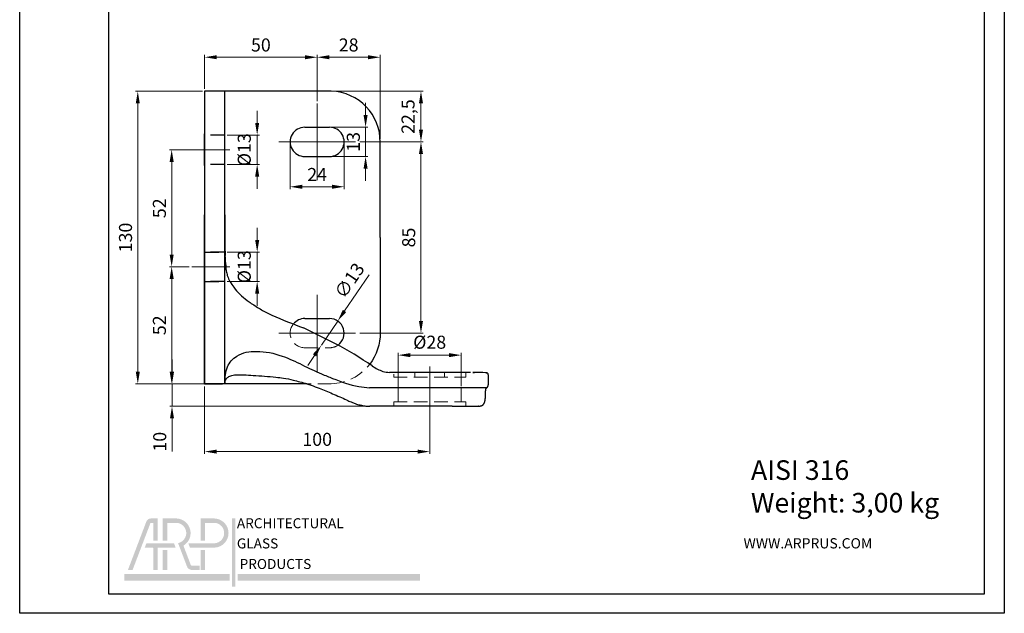
# Model space of a CAD drawing. Units: inches. Extents: x 0 to 438, y 0 to 619.
# Drawn here: x 0 to 438, y 0 to 264 of the extents above; entities that cross this region are included whole.
import ezdxf

# ---------------------------------------------------------------- set-up
doc = ezdxf.new("R2010")
doc.units = ezdxf.units.IN
doc.header["$MEASUREMENT"] = 0
for name, pattern in [('06C_70-AC-01-AP-1-АBС_PL4$0$HIDDEN', [9.524999999999999, 6.35, -3.174999999999999]), ('ACDINWELD', [3, 2, -1]), ('CENTERX2', [20.319999999999997, 12.7, -2.54, 2.54, -2.54])]:
    doc.linetypes.add(name, pattern=pattern)
for name, color, linetype in [('axis', 10, 'Continuous'), ('border', 7, 'Continuous'), ('dotted line', 7, 'Continuous'), ('size', 7, 'Continuous')]:
    doc.layers.add(name, color=color, linetype=linetype)
doc.layers.add('element', color=90, linetype='Continuous', lineweight=30)
doc.styles.add('Alframes', font='wwcade.shx', dxfattribs={"width": 0.77, "oblique": 10})
doc.styles.get("Standard").update_dxf_attribs({"font": 'arial.ttf'})
doc.dimstyles.new('Копия ARP-1', dxfattribs={"dimtxt": 5.8, "dimasz": 5.4, "dimexe": 1, "dimexo": 1, "dimgap": 1.8, "dimtad": 1, "dimdec": 1, "dimrnd": 0.05, "dimtxsty": 'Alframes', "dimcen": 0, "dimclrd": 256, "dimclre": 256, "dimclrt": 10, "dimadec": 1, "dimazin": 2, "dimtfac": 1, "dimtdec": 1, "dimtmove": 0, "dimatfit": 0, "dimfxl": 1, "dimlwd": 13, "dimlwe": 13, "dimarcsym": 0})

# ---------------------------------------------------------------- blocks, each defined once
blk = doc.blocks.new('*D1')
at = {"layer": 'Defpoints', "color": 0, "transparency": 16777216}
for p in [(82.28701996813652, 101.790410019255), (182.3112874317667, 94.66264658909637), (82.28701996813652, 71.89829710848159)]:
    blk.add_point(p, dxfattribs=at)
at = {"layer": 'size', "lineweight": 13, "transparency": 16777216}
for p, q in [((82.28701996813652, 100.790410019255), (82.28701996813652, 70.89829710848159)), ((182.3112874317667, 93.66264658909637), (182.3112874317667, 70.89829710848159)), ((176.9112874317667, 71.89829710848159), (87.68701996813652, 71.89829710848159))]:
    blk.add_line(p, q, dxfattribs=at)
at = {"layer": 'size', "transparency": 16777216}
for points in [[(87.68701996813652, 72.79829710848159), (87.68701996813652, 70.99829710848158), (82.28701996813652, 71.89829710848159)], [(176.9112874317667, 72.79829710848159), (176.9112874317667, 70.99829710848158), (182.3112874317667, 71.89829710848159)]]:
    blk.add_solid(points, dxfattribs=at)
at = {"layer": 'size', "color": 10, "transparency": 16777216, "insert": (132.2991536999516, 76.59829710848159), "char_height": 5.8, "attachment_point": 5, "style": 'Alframes'}
blk.add_mtext('100', dxfattribs=at)
blk = doc.blocks.new('*D2')
at = {"layer": 'Defpoints', "color": 0, "transparency": 16777216}
for p in [(52.59317217076978, 232.0450011777608), (82.28701996813652, 232.0450011777608), (86.78701996813652, 102.0450011777608)]:
    blk.add_point(p, dxfattribs=at)
at = {"layer": 'size', "lineweight": 13, "transparency": 16777216}
for p, q in [((81.28701996813652, 232.0450011777608), (51.59317217076978, 232.0450011777608)), ((52.59317217076975, 107.4450011777608), (52.59317217076978, 226.6450011777608)), ((85.78701996813652, 102.0450011777608), (51.59317217076975, 102.0450011777608))]:
    blk.add_line(p, q, dxfattribs=at)
at = {"layer": 'size', "transparency": 16777216}
for points in [[(51.69317217076978, 226.6450011777608), (53.49317217076977, 226.6450011777608), (52.59317217076978, 232.0450011777608)], [(51.69317217076975, 107.4450011777608), (53.49317217076975, 107.4450011777608), (52.59317217076975, 102.0450011777608)]]:
    blk.add_solid(points, dxfattribs=at)
at = {"layer": 'size', "color": 10, "transparency": 16777216, "insert": (47.89317217076973, 167.0450011777608), "char_height": 5.8, "attachment_point": 5, "rotation": 90, "style": 'Alframes'}
blk.add_mtext('130', dxfattribs=at)
blk = doc.blocks.new('*D3')
at = {"layer": 'Defpoints', "color": 0, "transparency": 16777216}
for p in [(82.28701996813652, 102.0450011777608), (67.80089077964341, 92.03389413534805), (166.2870199681365, 92.03389413534802)]:
    blk.add_point(p, dxfattribs=at)
at = {"layer": 'size', "lineweight": 13, "transparency": 16777216}
for p, q in [((67.80089077964342, 107.4450011777608), (67.80089077964342, 112.8450011777608)), ((81.28701996813652, 102.0450011777608), (66.80089077964342, 102.0450011777608)), ((67.80089077964342, 102.0450011777608), (67.80089077964341, 92.03389413534805)), ((165.2870199681365, 92.03389413534802), (66.80089077964341, 92.03389413534805)), ((67.80089077964341, 86.63389413534804), (67.80089077964341, 71.94030175849765))]:
    blk.add_line(p, q, dxfattribs=at)
at = {"layer": 'size', "transparency": 16777216}
for points in [[(66.90089077964342, 107.4450011777608), (68.70089077964343, 107.4450011777608), (67.80089077964342, 102.0450011777608)], [(66.9008907796434, 86.63389413534804), (68.70089077964342, 86.63389413534804), (67.80089077964341, 92.03389413534805)]]:
    blk.add_solid(points, dxfattribs=at)
at = {"layer": 'size', "color": 10, "transparency": 16777216, "insert": (63.1008907796434, 76.29887140730858), "char_height": 5.8, "attachment_point": 5, "rotation": 90, "style": 'Alframes'}
blk.add_mtext('10', dxfattribs=at)
blk = doc.blocks.new('*D4')
at = {"layer": 'Defpoints', "color": 0, "transparency": 16777216}
for p in [(168.2870199681365, 114.77722675922), (168.2870199681365, 99.53389413534802), (196.2870199681365, 100.0442224281947)]:
    blk.add_point(p, dxfattribs=at)
at = {"layer": 'size', "lineweight": 13, "transparency": 16777216}
for p, q in [((168.2870199681365, 100.533894135348), (168.2870199681365, 115.77722675922)), ((190.8870199681365, 114.77722675922), (173.6870199681365, 114.77722675922)), ((196.2870199681365, 101.0442224281947), (196.2870199681365, 115.77722675922))]:
    blk.add_line(p, q, dxfattribs=at)
at = {"layer": 'size', "transparency": 16777216}
for points in [[(173.6870199681365, 115.67722675922), (173.6870199681365, 113.87722675922), (168.2870199681365, 114.77722675922)], [(190.8870199681365, 115.67722675922), (190.8870199681365, 113.87722675922), (196.2870199681365, 114.77722675922)]]:
    blk.add_solid(points, dxfattribs=at)
at = {"layer": 'size', "color": 10, "transparency": 16777216, "insert": (182.2870199681365, 119.76722675922), "char_height": 5.8, "attachment_point": 5, "style": 'Alframes'}
blk.add_mtext('%%C28', dxfattribs=at)
blk = doc.blocks.new('*D5')
at = {"layer": 'Defpoints', "color": 0, "transparency": 16777216}
for p in [(67.64703090312833, 154.0450011777608), (76.3665238619219, 154.0450011777608), (82.28701996813652, 102.0450011777608)]:
    blk.add_point(p, dxfattribs=at)
at = {"layer": 'size', "lineweight": 13, "transparency": 16777216}
for p, q in [((75.3665238619219, 154.0450011777608), (66.64703090312833, 154.0450011777608)), ((67.64703090312833, 107.4450011777608), (67.64703090312833, 148.6450011777607)), ((81.28701996813652, 102.0450011777608), (66.64703090312833, 102.0450011777608))]:
    blk.add_line(p, q, dxfattribs=at)
at = {"layer": 'size', "transparency": 16777216}
for points in [[(66.74703090312832, 148.6450011777607), (68.54703090312833, 148.6450011777607), (67.64703090312833, 154.0450011777608)], [(66.74703090312832, 107.4450011777608), (68.54703090312833, 107.4450011777608), (67.64703090312833, 102.0450011777608)]]:
    blk.add_solid(points, dxfattribs=at)
at = {"layer": 'size', "color": 10, "transparency": 16777216, "insert": (62.9470309031283, 128.0450011777608), "char_height": 5.8, "attachment_point": 5, "rotation": 90, "style": 'Alframes'}
blk.add_mtext('52', dxfattribs=at)
blk = doc.blocks.new('*D6')
at = {"layer": 'Defpoints', "color": 0, "transparency": 16777216}
for p in [(91.28701996813652, 160.5450011777608), (105.6385866139704, 160.5450011777608), (91.28701996813652, 147.5450011777608)]:
    blk.add_point(p, dxfattribs=at)
at = {"layer": 'size', "lineweight": 13, "transparency": 16777216}
for p, q in [((105.6385866139704, 165.9450011777608), (105.6385866139704, 171.3450011777608)), ((92.28701996813652, 160.5450011777608), (106.6385866139704, 160.5450011777608)), ((105.6385866139704, 147.5450011777608), (105.6385866139704, 160.5450011777608)), ((92.28701996813652, 147.5450011777608), (106.6385866139704, 147.5450011777608)), ((105.6385866139704, 142.1450011777607), (105.6385866139704, 136.7450011777607))]:
    blk.add_line(p, q, dxfattribs=at)
at = {"layer": 'size', "transparency": 16777216}
for points in [[(104.7385866139704, 165.9450011777608), (106.5385866139704, 165.9450011777608), (105.6385866139704, 160.5450011777608)], [(104.7385866139704, 142.1450011777607), (106.5385866139704, 142.1450011777607), (105.6385866139704, 147.5450011777608)]]:
    blk.add_solid(points, dxfattribs=at)
at = {"layer": 'size', "color": 10, "transparency": 16777216, "insert": (100.6485866139704, 154.0450011777608), "char_height": 5.8, "attachment_point": 5, "rotation": 90, "style": 'Alframes'}
blk.add_mtext('%%C13', dxfattribs=at)
blk = doc.blocks.new('*D7')
at = {"layer": 'Defpoints', "color": 0, "transparency": 16777216}
for p in [(82.28701996813652, 206.0450011777608), (67.64703090312787, 154.0450011777608), (76.3665238619219, 154.0450011777608)]:
    blk.add_point(p, dxfattribs=at)
at = {"layer": 'size', "lineweight": 13, "transparency": 16777216}
for p, q in [((81.28701996813652, 206.0450011777608), (66.64703090312788, 206.0450011777608)), ((67.64703090312788, 200.6450011777607), (67.64703090312787, 159.4450011777608)), ((75.3665238619219, 154.0450011777608), (66.64703090312787, 154.0450011777608))]:
    blk.add_line(p, q, dxfattribs=at)
at = {"layer": 'size', "transparency": 16777216}
for points in [[(66.74703090312788, 200.6450011777607), (68.54703090312789, 200.6450011777607), (67.64703090312788, 206.0450011777608)], [(66.74703090312786, 159.4450011777608), (68.54703090312788, 159.4450011777608), (67.64703090312787, 154.0450011777608)]]:
    blk.add_solid(points, dxfattribs=at)
at = {"layer": 'size', "color": 10, "transparency": 16777216, "insert": (62.94703090312785, 180.0450011777608), "char_height": 5.8, "attachment_point": 5, "rotation": 90, "style": 'Alframes'}
blk.add_mtext('52', dxfattribs=at)
blk = doc.blocks.new('*D8')
at = {"layer": 'Defpoints', "color": 0, "transparency": 16777216}
for p in [(138.5787913540198, 232.0450011777608), (178.417975534247, 232.0450011777608), (150.3111436050631, 209.5450011777608)]:
    blk.add_point(p, dxfattribs=at)
at = {"layer": 'size', "lineweight": 13, "transparency": 16777216}
for p, q in [((139.5787913540198, 232.0450011777608), (179.417975534247, 232.0450011777608)), ((178.417975534247, 214.9450011777608), (178.417975534247, 226.6450011777607)), ((151.3111436050631, 209.5450011777608), (179.417975534247, 209.5450011777608))]:
    blk.add_line(p, q, dxfattribs=at)
at = {"layer": 'size', "transparency": 16777216}
for points in [[(177.517975534247, 226.6450011777607), (179.317975534247, 226.6450011777607), (178.417975534247, 232.0450011777608)], [(177.517975534247, 214.9450011777608), (179.317975534247, 214.9450011777608), (178.417975534247, 209.5450011777608)]]:
    blk.add_solid(points, dxfattribs=at)
at = {"layer": 'size', "color": 10, "transparency": 16777216, "insert": (173.427975534247, 220.7950011777608), "char_height": 5.8, "attachment_point": 5, "rotation": 90, "style": 'Alframes'}
blk.add_mtext('22,5', dxfattribs=at)
blk = doc.blocks.new('*D9')
at = {"layer": 'Defpoints', "color": 0, "transparency": 16777216}
for p in [(150.3111436050631, 209.5450011777608), (150.3111436050631, 124.5450011777608), (178.417975534247, 124.5450011777607)]:
    blk.add_point(p, dxfattribs=at)
at = {"layer": 'size', "lineweight": 13, "transparency": 16777216}
for p, q in [((151.3111436050631, 209.5450011777608), (179.4179755342471, 209.5450011777608)), ((178.4179755342471, 204.1450011777607), (178.417975534247, 129.9450011777608)), ((151.3111436050631, 124.5450011777608), (179.417975534247, 124.5450011777607))]:
    blk.add_line(p, q, dxfattribs=at)
at = {"layer": 'size', "transparency": 16777216}
for points in [[(177.5179755342471, 204.1450011777607), (179.3179755342471, 204.1450011777607), (178.4179755342471, 209.5450011777608)], [(177.517975534247, 129.9450011777608), (179.317975534247, 129.9450011777608), (178.417975534247, 124.5450011777607)]]:
    blk.add_solid(points, dxfattribs=at)
at = {"layer": 'size', "color": 10, "transparency": 16777216, "insert": (173.717975534247, 167.0450011777608), "char_height": 5.8, "attachment_point": 5, "rotation": 90, "style": 'Alframes'}
blk.add_mtext('85', dxfattribs=at)
blk = doc.blocks.new('*D10')
at = {"layer": 'Defpoints', "color": 0, "transparency": 16777216}
for p in [(132.2870199681365, 247.1569409301383), (82.28701996813652, 232.0450011777608), (132.2870199681365, 226.5691248146878)]:
    blk.add_point(p, dxfattribs=at)
at = {"layer": 'size', "lineweight": 13, "transparency": 16777216}
for p, q in [((82.28701996813652, 233.0450011777608), (82.28701996813652, 248.1569409301383)), ((87.68701996813652, 247.1569409301383), (126.8870199681365, 247.1569409301383)), ((132.2870199681365, 227.5691248146878), (132.2870199681365, 248.1569409301383))]:
    blk.add_line(p, q, dxfattribs=at)
at = {"layer": 'size', "transparency": 16777216}
for points in [[(87.68701996813652, 248.0569409301383), (87.68701996813652, 246.2569409301383), (82.28701996813652, 247.1569409301383)], [(126.8870199681365, 248.0569409301383), (126.8870199681365, 246.2569409301383), (132.2870199681365, 247.1569409301383)]]:
    blk.add_solid(points, dxfattribs=at)
at = {"layer": 'size', "color": 10, "transparency": 16777216, "insert": (107.2870199681365, 251.8569409301383), "char_height": 5.8, "attachment_point": 5, "style": 'Alframes'}
blk.add_mtext('50', dxfattribs=at)
blk = doc.blocks.new('*D11')
at = {"layer": 'Defpoints', "color": 0, "transparency": 16777216}
for p in [(160.2905445421275, 247.1569409301383), (132.2870199681365, 226.5691248146878), (160.2905445421275, 209.7040682792595)]:
    blk.add_point(p, dxfattribs=at)
at = {"layer": 'size', "lineweight": 13, "transparency": 16777216}
for p, q in [((132.2870199681365, 227.5691248146878), (132.2870199681365, 248.1569409301383)), ((137.6870199681365, 247.1569409301383), (154.8905445421275, 247.1569409301383)), ((160.2905445421275, 210.7040682792595), (160.2905445421275, 248.1569409301383))]:
    blk.add_line(p, q, dxfattribs=at)
at = {"layer": 'size', "transparency": 16777216}
for points in [[(137.6870199681365, 248.0569409301383), (137.6870199681365, 246.2569409301383), (132.2870199681365, 247.1569409301383)], [(154.8905445421275, 248.0569409301383), (154.8905445421275, 246.2569409301383), (160.2905445421275, 247.1569409301383)]]:
    blk.add_solid(points, dxfattribs=at)
at = {"layer": 'size', "color": 10, "transparency": 16777216, "insert": (146.288782255132, 251.8569409301383), "char_height": 5.8, "attachment_point": 5, "style": 'Alframes'}
blk.add_mtext('28', dxfattribs=at)
blk = doc.blocks.new('*D12')
at = {"layer": 'Defpoints', "color": 0, "transparency": 16777216}
for p in [(91.28701996813652, 212.5450011777608), (105.6385866139704, 212.5450011777608), (91.28701996813652, 199.5450011777608)]:
    blk.add_point(p, dxfattribs=at)
at = {"layer": 'size', "lineweight": 13, "transparency": 16777216}
for p, q in [((105.6385866139704, 217.9450011777608), (105.6385866139704, 223.3450011777608)), ((92.28701996813652, 212.5450011777608), (106.6385866139704, 212.5450011777608)), ((105.6385866139704, 199.5450011777608), (105.6385866139704, 212.5450011777608)), ((92.28701996813652, 199.5450011777608), (106.6385866139704, 199.5450011777608)), ((105.6385866139704, 194.1450011777607), (105.6385866139704, 188.7450011777607))]:
    blk.add_line(p, q, dxfattribs=at)
at = {"layer": 'size', "transparency": 16777216}
for points in [[(104.7385866139704, 217.9450011777608), (106.5385866139704, 217.9450011777608), (105.6385866139704, 212.5450011777608)], [(104.7385866139704, 194.1450011777607), (106.5385866139704, 194.1450011777607), (105.6385866139704, 199.5450011777608)]]:
    blk.add_solid(points, dxfattribs=at)
at = {"layer": 'size', "color": 10, "transparency": 16777216, "insert": (100.6485866139704, 206.0450011777608), "char_height": 5.8, "attachment_point": 5, "rotation": 90, "style": 'Alframes'}
blk.add_mtext('%%C13', dxfattribs=at)
blk = doc.blocks.new('*D13')
at = {"layer": 'Defpoints', "color": 0, "transparency": 16777216}
for p in [(132.2870199681365, 216.0450011777589), (132.2870199681402, 203.0450011777589), (153.8053196232746, 203.0450011777589)]:
    blk.add_point(p, dxfattribs=at)
at = {"layer": 'size', "lineweight": 13, "transparency": 16777216}
for p, q in [((153.8053196232746, 221.4450011777589), (153.8053196232746, 226.8450011777589)), ((133.2870199681365, 216.0450011777589), (154.8053196232746, 216.0450011777589)), ((153.8053196232746, 216.0450011777589), (153.8053196232746, 203.0450011777589)), ((133.2870199681402, 203.0450011777589), (154.8053196232746, 203.0450011777589)), ((153.8053196232746, 197.6450011777589), (153.8053196232746, 192.2450011777589))]:
    blk.add_line(p, q, dxfattribs=at)
at = {"layer": 'size', "transparency": 16777216}
for points in [[(152.9053196232746, 221.4450011777589), (154.7053196232746, 221.4450011777589), (153.8053196232746, 216.0450011777589)], [(152.9053196232746, 197.6450011777589), (154.7053196232746, 197.6450011777589), (153.8053196232746, 203.0450011777589)]]:
    blk.add_solid(points, dxfattribs=at)
at = {"layer": 'size', "color": 10, "transparency": 16777216, "insert": (149.1053196232745, 209.545001177759), "char_height": 5.8, "attachment_point": 5, "rotation": 90, "style": 'Alframes'}
blk.add_mtext('13', dxfattribs=at)
blk = doc.blocks.new('*D14')
at = {"layer": 'Defpoints', "color": 0, "transparency": 16777216}
for p in [(120.286643278208, 209.5450011777589), (144.2873966580796, 209.5450011777608), (120.286643278208, 189.591636769746)]:
    blk.add_point(p, dxfattribs=at)
at = {"layer": 'size', "lineweight": 13, "transparency": 16777216}
for p, q in [((120.286643278208, 208.5450011777589), (120.286643278208, 188.591636769746)), ((144.2873966580796, 208.5450011777608), (144.2873966580796, 188.591636769746)), ((138.8873966580796, 189.591636769746), (125.686643278208, 189.591636769746))]:
    blk.add_line(p, q, dxfattribs=at)
at = {"layer": 'size', "transparency": 16777216}
for points in [[(125.686643278208, 190.491636769746), (125.686643278208, 188.691636769746), (120.286643278208, 189.591636769746)], [(138.8873966580796, 190.491636769746), (138.8873966580796, 188.691636769746), (144.2873966580796, 189.591636769746)]]:
    blk.add_solid(points, dxfattribs=at)
at = {"layer": 'size', "color": 10, "transparency": 16777216, "insert": (132.2870199681438, 194.291636769746), "char_height": 5.8, "attachment_point": 5, "style": 'Alframes'}
blk.add_mtext('24', dxfattribs=at)
blk = doc.blocks.new('*D15')
at = {"layer": 'Defpoints', "color": 0, "transparency": 16777216}
for p in [(141.4272216679488, 129.9303214059296), (134.1475716263799, 119.1596809495849)]:
    blk.add_point(p, dxfattribs=at)
at = {"layer": 'size', "lineweight": 13, "transparency": 16777216}
for p, q in [((144.4510762955229, 134.4042797418218), (155.3362910066174, 150.5095503625024)), ((134.1475716263799, 119.1596809495849), (141.4272216679488, 129.9303214059296)), ((131.1237169988059, 114.6857226136927), (128.0998623712318, 110.2117642778005))]:
    blk.add_line(p, q, dxfattribs=at)
at = {"layer": 'size', "transparency": 16777216}
for points in [[(143.7054165728741, 134.9082555130842), (145.1967360181715, 133.9003039705595), (141.4272216679488, 129.9303214059296)], [(130.3780572761572, 115.189698384955), (131.8693767214546, 114.1817468424303), (134.1475716263799, 119.1596809495849)]]:
    blk.add_solid(points, dxfattribs=at)
at = {"layer": 'size', "color": 10, "transparency": 16777216, "insert": (147.2713420581716, 147.4881598852183), "char_height": 5.8, "attachment_point": 5, "rotation": 55.94606399089104, "style": 'Alframes'}
blk.add_mtext('∅13', dxfattribs=at)
blk = doc.blocks.new('arp')
h = blk.add_hatch(color=256)
h.dxf.hatch_style = 1
h.set_gradient(color1=(51, 51, 51), color2=(51, 51, 51), tint=1)
h.paths.add_polyline_path([(4586.322033704748, -647.8943594826137), (4583.368311320491, -647.894334428779, 0.3117748035412123), (4581.348383016374, -649.2207534067056), (4573.130081959756, -670.794207088371), (4575.202651268716, -670.794207088371), (4583.140315454069, -649.9562282649463, -0.3106530822714302), (4583.314139385329, -649.8306086234164), (4584.385214073209, -649.8306169752558), (4584.385150231496, -657.7907121740844), (4586.321954764706, -657.7907272765605)])
h = blk.add_hatch(color=256)
h.dxf.hatch_style = 1
h.set_gradient(color1=(255, 0, 0), color2=(255, 0, 0), tint=1)
edge = h.paths.add_edge_path()
edge.add_line((4594.810266171139, -647.8943301533939), (4588.645537865578, -647.894366354893))
edge.add_line((4588.645537865578, -647.894366354893), (4588.645537865578, -657.7907197253223))
edge.add_line((4588.645537865578, -657.7907197253223), (4590.582109051418, -657.7907197253223))
edge.add_line((4590.582109051418, -657.7907197253223), (4590.582109051418, -649.8309375406983))
edge.add_line((4590.582109051418, -649.8309375406983), (4594.811040295545, -649.8309013361873))
edge.add_arc((4594.499844807866, -654.3689001342701), 4.548656474493717, -78.37780514256951, 86.07705554011022, ccw=False)
edge.add_line((4595.416205166357, -658.8242967963351), (4599.299027675187, -669.0174936014348))
edge.add_arc((4601.62487268834, -668.3838590505663), 2.410611492808546, 195.239369555485, 269.0197281598146)
edge.add_line((4601.583631617855, -670.7941177386257), (4605.076822452182, -670.794207088371))
edge.add_line((4605.076822452182, -670.794207088371), (4605.076822452181, -668.8576359025325))
edge.add_line((4605.076822452181, -668.8576359025325), (4601.560740431422, -668.8576359025325))
edge.add_arc((4601.555662913155, -668.3290792522566), 0.5285810380089093, 202.9629946137301, 270.55038834245823, ccw=False)
edge.add_line((4601.068968211067, -668.5352980212907), (4597.798234194677, -659.9489576850001))
edge.add_arc((4594.499844975624, -654.3688999664481), 6.482007064385073, 300.5874637220671, 447.2550739886751)
h = blk.add_hatch(color=256)
h.dxf.hatch_style = 1
h.set_gradient(color1=(51, 51, 51), color2=(51, 51, 51), tint=1)
h.paths.add_polyline_path([(4607.440435319111, -649.8309375406983), (4611.66936436418, -649.8309011853861, -0.9337735053728509), (4611.66936436418, -658.9068990831543), (4602.271495997122, -658.9068990831543), (4599.958549876979, -658.9068990831543), (4600.696323156624, -660.8437036164238), (4611.668592438834, -660.8434697795016, 0.9532040038283375), (4611.668592438833, -647.8943301533941), (4605.503864133274, -647.894366354893), (4605.503864133275, -657.7907197253223), (4607.440435319113, -657.7907197253223)])
h = blk.add_hatch(color=256)
h.dxf.hatch_style = 1
h.set_gradient(color1=(51, 51, 51), color2=(51, 51, 51), tint=1)
h.paths.add_polyline_path([(4620.83457161986, -647.762685994629), (4619.42691536986, -647.762685994629), (4619.42691536986, -678.1751097815431), (4620.83457161986, -678.1751097815431)])
h.paths.add_polyline_path([(4620.83457161986, -678.1060474255042), (4620.83457161986, -678.1741467124457)], flags=17)
h = blk.add_hatch(color=256)
h.dxf.hatch_style = 1
h.set_gradient(color1=(51, 51, 51), color2=(51, 51, 51), tint=1)
h.paths.add_polyline_path([(4586.321816574594, -661.1018536511195, -0.411874094192491), (4586.540633432755, -660.8437036164241), (4594.347972974933, -660.843703616424), (4593.610199695285, -658.9068990831545), (4590.801118842623, -658.9068990831543), (4581.35719515927, -658.9068990831545), (4580.619421879624, -660.843703616424), (4584.124870879601, -660.8437036164241, -0.416559353666333), (4584.385093026772, -661.0642787331202), (4584.385052455712, -670.7942092967161), (4586.321856988978, -670.7942048800261)])
h = blk.add_hatch(color=256)
h.dxf.hatch_style = 1
h.set_gradient(color1=(255, 0, 0), color2=(255, 0, 0), tint=1)
h.paths.add_polyline_path([(4590.582109051418, -661.9598829742562), (4588.645537865578, -661.9598829742563), (4588.645537865578, -670.7941995811033), (4590.582109051417, -670.7941995811033)])
h = blk.add_hatch(color=256)
h.dxf.hatch_style = 1
h.set_gradient(color1=(51, 51, 51), color2=(51, 51, 51), tint=1)
h.paths.add_polyline_path([(4607.440435319113, -661.9598829742561), (4605.503864133275, -661.9598829742562), (4605.503864133275, -670.794199581103), (4607.440435319113, -670.794199581103)])
h = blk.add_hatch(color=256)
h.dxf.hatch_style = 1
h.set_gradient(color1=(255, 0, 0), color2=(255, 0, 0), tint=1)
h.paths.add_polyline_path([(4571.563242172615, -672.5525465703267), (4571.563242172615, -675.4617028203269), (4618.388290643286, -675.4617028203269), (4618.388290643286, -672.5525465703267)])
h = blk.add_hatch(color=256)
h.dxf.hatch_style = 1
h.set_gradient(color1=(255, 0, 0), color2=(255, 0, 0), tint=1)
h.paths.add_polyline_path([(4702.920000723183, -672.5525465703267), (4702.920000723183, -675.4617028203269), (4621.891682748415, -675.4617028203269), (4621.891682748415, -672.5525465703267)])
at = {"attachment_point": 1}
for s, width, insert, char_height in [('{\\fBankGothic Md BT|b1|i0|c0|p34;ARCHITECTURAL\\f@GulimChe|b0|i0|c0|p49; }', 85.1878785416784, (4621.548064952033, -647.7863126203396), 4.442024590984099), ('{\\fBankGothic Md BT|b1|i0|c0|p34;GLASS \\f@GulimChe|b0|i0|c0|p49; }', 45.01102478437679, (4621.548064952033, -656.7611488870622), 4.442024590984099), ('{\\fBankGothic Md BT|b1|i0|c0|p34;PRODUCTS}', 63.02565859892729, (4622.761928703781, -665.8986401604774), 4.442024859259678)]:
    blk.add_mtext_dynamic_manual_height_columns(s, width=width, gutter_width=12.5, heights=[0], dxfattribs=dict(at, insert=insert, char_height=char_height))

msp = doc.modelspace()

# ---------------------------------------------------------------- linework, layer by layer
at = {"layer": 'axis', "color": 5, "linetype": 'CENTERX2', "lineweight": 13, "ltscale": 3}
for p, q in [((132.2870199681365, 192.5208775408337), (132.2870199681365, 226.5691248146878)), ((76.61696037846377, 206.0450011777608), (93.5496782882883, 206.0450011777608)), ((149.3111436050631, 209.5450011777608), (115.262896331209, 209.5450011777608)), ((76.61696037846377, 154.0450011777608), (93.5496782882883, 154.0450011777608)), ((132.2870199681365, 107.5208775408337), (132.2870199681365, 141.5691248146878)), ((149.3111436050631, 124.5450011777608), (115.262896331209, 124.5450011777608))]:
    msp.add_line(p, q, dxfattribs=at)
msp.add_lwpolyline([(182.2870199681365, 85.30474444355656), (182.2870199681365, 109.6830886261374)], dxfattribs=at)
at = {"layer": 'border'}
msp.add_lwpolyline([(0.119132098159298, 618.7843451711005), (437.6115079165183, 618.7843451711005), (437.6115079165183, 0.04512794228053707), (0.119132098159298, 0.04512794228053707), (0.119132098159298, 618.7843451711005)], dxfattribs=at)
msp.add_lwpolyline([(39.72187110882351, 8.564366039624069), (39.72187110882351, 8.564366039624069), (39.72187110882351, 610.2651070737575), (428.6268631186567, 610.2651070737575), (428.6268631186567, 8.564366039624524)], close=True, dxfattribs=at)
at = {"layer": 'dotted line', "linetype": '06C_70-AC-01-AP-1-АBС_PL4$0$HIDDEN'}
for p, q in [((91.28701996813652, 212.5450011777608), (82.28701996813652, 212.5450011777608)), ((91.28701996813652, 199.5450011777608), (82.28701996813652, 199.5450011777608)), ((91.28701996813652, 160.5450011777608), (82.28701996813652, 160.5450011777608)), ((91.28701996813652, 147.5450011777608), (82.28701996813652, 147.5450011777608))]:
    msp.add_line(p, q, dxfattribs=at)
at = {"layer": 'dotted line', "color": 7, "linetype": 'ACDINWELD', "lineweight": 13, "ltscale": 3}
for p, q in [((166.2870199681365, 105.0559140985593), (166.2870199681365, 106.2882713004197)), ((166.2870199681365, 105.0559140985593), (198.2870199681365, 105.0559140985593)), ((168.2870199681365, 94.0559140985593), (168.2870199681365, 105.0559140985593)), ((175.6670287754478, 105.0559140985593), (175.6670287754478, 107.0730651661061)), ((188.9070111608257, 105.0559140985593), (188.9070111608257, 107.0784201513466)), ((196.2870199681365, 94.0559140985593), (196.2870199681365, 105.0559140985593)), ((198.2870199681365, 105.0559140985593), (198.2870199681365, 107.0822139485932)), ((166.2870199681365, 92.0559140985593), (166.2870199681365, 94.0559140985593)), ((166.2870199681365, 94.0559140985593), (198.2870199681365, 94.0559140985593)), ((198.2870199681365, 92.0559140985593), (198.2870199681365, 94.0559140985593))]:
    msp.add_line(p, q, dxfattribs=at)
at = {"layer": 'dotted line', "linetype": '06C_70-AC-01-AP-1-АBС_PL4$0$HIDDEN'}
for points in [[(82.28695324211094, 160.5450011777612), (91.28695324211094, 160.5450011777612)], [(82.28695324211094, 147.5450011777612), (91.28695324211094, 147.5450011777612)]]:
    msp.add_lwpolyline(points, dxfattribs=at)
at = {"layer": 'dotted line', "color": 7, "linetype": 'ACDINWELD', "lineweight": 13, "ltscale": 3}
msp.add_lwpolyline([(126.7870199681115, 118.0450011777589), (137.787019968162, 118.0450011777585)], dxfattribs=at)
msp.add_lwpolyline([(155.629407060389, 110.7247810279478, -0.2248304292478789), (138.5787913540198, 102.0450011777598), (127.714078401832, 102.045001177768)], format="xyb", dxfattribs=at)
for centre, start, end in [((126.7866432891078, 124.5450011777589), 145.3059077947601, 270.0033203257121), ((137.7873966471652, 124.5450011777589), 269.9966796742879, 302.5033702378553)]:
    msp.add_arc(centre, 6.500000010914391, start, end, dxfattribs=at)
at = {"layer": 'element'}
for p, q in [((90.28701996813652, 232.0450011777608), (82.28701996813652, 232.0450011777608)), ((82.28701996813652, 199.0450011777608), (82.28701996813652, 213.0450011777608)), ((82.28701996813652, 102.0450011777608), (82.28701996813652, 177.0494706503146)), ((82.28701996813652, 102.0450011777608), (82.28701996813652, 177.0450011777608)), ((91.28701996813652, 177.0494706503146), (91.28701996813652, 164.6301454934379)), ((82.28701996813652, 147.0450011777608), (82.28701996813652, 161.0450011777608)), ((91.28701996813652, 102.0450011777608), (82.28701996813652, 102.0450011777608)), ((90.28701996813652, 102.0450011777608), (82.28701996813652, 102.0450011777608)), ((192.2798963615214, 92.04947065031462), (155.6932584820806, 92.04947065031462))]:
    msp.add_line(p, q, dxfattribs=at)
at = {"layer": 'element', "extrusion": (-7.347880794884119e-16, 1, 0)}
for p, q in [((126.7870199681402, 216.0450011777589), (137.7870199681402, 216.0450011777589)), ((126.7870199681402, 131.0450011777589), (137.7870199681402, 131.0450011777589))]:
    msp.add_line(p, q, dxfattribs=at)
at = {"layer": 'element', "extrusion": (2.449293598294706e-16, -1, 0)}
msp.add_line((126.7870199681402, 203.0450011777626), (137.7870199681402, 203.0450011777626), dxfattribs=at)
at = {"layer": 'element'}
for points in [[(91.28701996813652, 102.0450011777608), (91.28701996813652, 232.0450011777608), (82.28701996813652, 232.0450011777608), (82.28701996813652, 102.0450011777608), (90.28701996813652, 102.0450011777598)], [(200.418216876013, 107.0692967534724), (164.3947161019892, 107.0860730481632)], [(127.714078401832, 102.045001177768), (90.28701996813652, 102.0450011777971)], [(207.6384010991314, 100.2709816082948), (155.6097830651142, 100.2581250066128)]]:
    msp.add_lwpolyline(points, dxfattribs=at)
for points in [[(160.2870199681365, 167.0450011777608), (160.2870199681365, 209.307159747651, 0.4110528871062051), (138.5787913540198, 232.0450011777608), (90.28701996813652, 232.0450011777608)], [(160.2870199681365, 167.0450011777608), (160.2870199681365, 124.7828426079068, -0.1704682591595051), (155.629407060389, 110.7247810279478, -0.1986354656763439)], [(91.28701996813652, 102.0450011777608), (91.28701996813652, 102.3762234757274, -0.07306585344559768), (91.80966691995309, 104.1494544501589, -0.07315071680604664), (91.98176275011201, 104.3564572903793, -0.06385573102171209), (92.98184917589379, 105.2210491104138, -0.09026621607661252), (94.93910603127915, 105.8991320772726, -0.01726562152541748), (97.5365958096063, 106.0809769394432, -0.01498176024071632), (97.93236637396967, 106.0745769630817, -0.0102948777838874), (99.74157182647923, 106.0074883636658, 0.001309828665934199), (103.8258680018089, 105.7824852158934, -0.01382234802333061), (113.9871556582466, 104.9672558109674, -0.008671013366655248), (117.3390145193625, 104.5459345262494, -0.02574721800219819), (121.6083320768885, 103.7077286901818, -0.01024806886333032), (127.7054327514224, 102.0475482849011, -0.01826561820448595), (129.5941915516341, 101.4156166146618, 0.002164826248983738), (133.2171378911853, 100.0723028858825, -0.0204632400737205), (139.1220580466215, 97.63361519984079, 0.01141069612739354), (142.3388204538369, 96.2364400733291, -0.01964647190035444), (145.3625202018657, 94.86350207820448, 0.02244279484717532), (147.3949739643149, 93.95431786297883, -0.003056083344279622), (148.7268100370738, 93.4194784229881, 0.04059524277238159), (150.8097768212101, 92.75951000537367, -0.0007309543530530594), (152.4747660858511, 92.37466523318432, 0.03329535979235008), (153.4374449634206, 92.21728689045773, 0.001802218978735242), (154.4507225905772, 92.1239285939933, 0.00999490494945245), (155.1498837632535, 92.07611413881529, -0.00722108440426521), (155.6891049653414, 92.04947065031462, 2.537370059404354)]]:
    msp.add_lwpolyline(points, format="xyb", dxfattribs=at)
for centre, radius, start, end in [((126.7866432891078, 209.5450011777589), 6.500000010914391, 89.99667967428786, 270.0033203257121), ((137.7873966471652, 209.5450011777589), 6.500000010914391, 269.9966796742879, 90.00332032571212), ((178.5868493331291, 164.262450085023), 87.30060370392741, 179.7586791334589, 183.4565017433444), ((80.55382612148287, 157.9325603049197), 10.94332161633243, 3.330751173617001, 5.592581429134248), ((55.47362062615139, 156.2948464466631), 36.07675007251476, 2.184756651482004, 3.613114330638455), ((19.19637251186214, 153.6764145415005), 72.43795196542013, 1.77371713164705, 3.160511811845578), ((120.1723730345448, 156.803348144531), 28.58645298365424, 181.7737171316471, 186.4214029070602), ((58.79187076166136, 149.895203463761), 33.18156885776382, 4.940309341522454, 6.421402907060249), ((102.6108271001326, 153.6828696213011), 10.80078384776829, 184.9403093415225, 196.4169087704721), ((109.3539162979118, 155.669631239291), 17.83046902250572, 196.4169087704721, 199.0640806559014), ((106.2004034916827, 154.579843072766), 14.49396167694967, 199.0640806559014, 209.1761215539051), ((117.18770160654, 160.7144285406744), 27.07783463911147, 209.1761215539051, 215.69802509052), ((111.6070391653457, 156.7046074454507), 20.20597473816335, 215.69802509052, 227.3070760196467), ((128.63264979223, 175.1596575622494), 45.31494309673624, 227.3070760196467, 232.6847110709239), ((123.0960407752714, 167.8958411311174), 36.18164858972266, 232.6847110709239, 236.3143437347235), ((161.8866428408996, 226.0914515671735), 106.1204781669977, 236.3143437347235, 239.169928193308), ((137.2966120306464, 184.8904725536354), 58.13933304807397, 239.169928193308, 244.341946377899), ((452.1914475006338, 963.3924938493947), 897.8061685696588, 247.7419971821182, 248.7110152032617), ((126.7866432891078, 124.5450011777589), 6.500000010914391, 89.99667967428786, 141.1824502580911), ((137.7873966471652, 124.5450011777589), 6.500000010914391, 305.5053584495747, 90.00332032571212), ((-933.4150740735822, -2043.608544073617), 2415.311694535387, 63.60205018612229, 63.97795476254103), ((64.46440844698373, -23.77248087471475), 162.4825234648194, 55.38415853994812, 62.12184926208108), ((167.2225457310028, 124.9231333886347), 18.26510752771451, 235.0763914833318, 251.783792082086), ((164.8985124695387, 118.8302834869815), 11.75501125525618, 253.2604070866957, 267.5436646562851)]:
    msp.add_arc(centre, radius, start, end, dxfattribs=at)
msp.add_spline([(91.28701996813652, 102.3762234757283), (92.41079180975703, 109.5521250408661), (96.60330188420812, 114.3767404858768), (105.3271101198379, 116.4504789374246), (116.6731127712847, 114.3692423646858), (125.6367126582936, 110.4663251870775), (134.2437046287096, 106.4228851117028), (139.1725744956348, 104.4310352985836), (150.8527777344225, 100.8170532374193), (155.6097830651142, 100.2581250066128)], degree=3, dxfattribs=at)
msp.add_rational_spline([(192.2798963615214, 92.06929675347243), (196.0328779043803, 92.06929675347243), (199.7858594472391, 92.06929675347243), (203.5388409900979, 92.06929675347243), (204.3074904961472, 92.0824376089218), (205.5972355652443, 92.12168608778444), (206.7033497455209, 93.54023014080309), (207.137450793201, 95.76850879298632), (207.0808916617734, 97.85015139230933), (207.2123546445482, 99.56750407832948), (207.348380686878, 99.94042126225446), (207.3919242401353, 100.0597964861523), (207.4869453208321, 100.1412221649089), (207.6383685778073, 100.2709801237575), (207.8572423687101, 100.4583878291847), (208.0979132505813, 100.7433478273838), (208.3825972832205, 101.3183399815576), (208.3825972832205, 101.8704520079764), (208.3825972832205, 102.3032467943463), (208.3825972832205, 102.7812267099417), (208.3825972832205, 103.259206625537), (208.3825972832205, 103.7371865411329), (208.3825972832205, 104.1195310605809), (208.3825972832205, 104.9760264557599), (208.3825972832205, 106.5156035731748), (207.8544934848005, 106.877163689504), (207.2398778760471, 106.9334931360741), (207.0024922403791, 106.9638334774232), (206.1711554394442, 107.0368837167567), (205.3300651901827, 107.0945913431756), (204.4873771332591, 107.0692967534724), (200.418216876013, 107.0692967534724), (196.3490566187675, 107.0692967534724), (202.2187638219016, 107.0692967534724)], [1, 1, 1, 1, 1, 1, 1, 1, 1, 1, 1, 1, 1, 1, 1, 1, 1, 1, 1, 1, 1, 1, 1, 1, 1, 1, 1, 1, 0.9967678297415276, 0.9967678297415276, 1, 1, 1, 1], degree=3, knots=[64.04130625683014, 64.04130625683014, 64.04130625683014, 64.04130625683014, 64.3116252111611, 64.3116252111611, 64.3116252111611, 66.564456695828, 67.83325896208976, 69.36146955019188, 73.29310362988949, 74.10042419058608, 74.4805351303287, 74.4805351303287, 74.4805351303287, 74.85562841057371, 75.07827455560063, 75.34773364230875, 75.71205562463255, 77.01841273694846, 77.01841273694846, 77.01841273694846, 78.01841273694846, 78.01841273694846, 78.01841273694846, 79.165218016094, 80.58009939377096, 81.09014502071743, 81.77377211554376, 81.77377211554376, 81.77377211554376, 81.97079349625699, 81.97079349625699, 81.97079349625699, 82.33424641390958, 82.33424641390958, 82.33424641390958, 82.33424641390958], dxfattribs=at)

# ---------------------------------------------------------------- block references
at = {"layer": 'border', "color": 5, "lineweight": 15}
msp.add_blockref('arp', (-4524.929011362306, 690.0807201067274), dxfattribs=at)

# ---------------------------------------------------------------- texts
at = {"layer": 'border', "insert": (325.0360559465823, 68.04672877024406), "char_height": 8.706852375489145, "attachment_point": 1, "style": 'Alframes'}
msp.add_mtext_dynamic_manual_height_columns('AISI 316 \\PWeight: 3,00 kg', width=144.5999060458012, gutter_width=12.5, heights=[0], dxfattribs=at)
at = {"layer": 'border', "insert": (321.7420118982745, 33.43226700830524), "char_height": 4.553181903695262, "attachment_point": 1}
msp.add_mtext_dynamic_manual_height_columns('{\\fBankGothic Md BT|b0|i0|c0|p34;WWW.ARPRUS.COM}', width=60.07272015249532, gutter_width=12.5, heights=[0], dxfattribs=at)
msp.add_mtext_dynamic_manual_height_columns('{\\fBankGothic Md BT|b0|i0|c0|p34;WWW.ARPRUS.COM}', width=60.07272015249532, gutter_width=12.5, heights=[0], dxfattribs=at)

# ---------------------------------------------------------------- dimensions: what is measured, and where the dimension line sits
at = {"layer": 'size'}
for base, p1, p2, picture, middle in [((132.2870199681365, 247.1569409301383), (82.28701996813652, 232.0450011777608), (132.2870199681365, 226.5691248146878), '*D10', (107.2870199681365, 251.8569409301383)), ((160.2905445421275, 247.1569409301383), (132.2870199681365, 226.5691248146878), (160.2905445421275, 209.7040682792595), '*D11', (146.288782255132, 251.8569409301383))]:
    dim = msp.add_linear_dim(base=base, p1=p1, p2=p2, dimstyle='Копия ARP-1', dxfattribs=at)
    dim.commit()
    dim.dimension.update_dxf_attribs({"geometry": picture, "text_midpoint": middle})
for base, p1, p2, angle, picture, middle in [((52.59317217076978, 232.0450011777608), (86.78701996813652, 102.0450011777608), (82.28701996813652, 232.0450011777608), 270, '*D2', (47.89317217076973, 167.0450011777608)), ((178.417975534247, 232.0450011777608), (150.3111436050631, 209.5450011777608), (138.5787913540198, 232.0450011777608), 90, '*D8', (173.427975534247, 220.7950011777608)), ((67.64703090312787, 154.0450011777608), (82.28701996813652, 206.0450011777608), (76.3665238619219, 154.0450011777608), 270, '*D7', (62.94703090312785, 180.0450011777608)), ((120.286643278208, 189.591636769746), (144.2873966580796, 209.5450011777608), (120.286643278208, 209.5450011777589), 180, '*D14', (132.2870199681438, 194.291636769746)), ((178.417975534247, 124.5450011777607), (150.3111436050631, 209.5450011777608), (150.3111436050631, 124.5450011777608), 90, '*D9', (173.717975534247, 167.0450011777608)), ((67.64703090312833, 154.0450011777608), (82.28701996813652, 102.0450011777608), (76.3665238619219, 154.0450011777608), 90, '*D5', (62.9470309031283, 128.0450011777608)), ((82.28701996813652, 71.89829710848159), (182.3112874317667, 94.66264658909637), (82.28701996813652, 101.790410019255), 180, '*D1', (132.2991536999516, 76.59829710848159))]:
    dim = msp.add_linear_dim(base=base, p1=p1, p2=p2, angle=angle, dimstyle='Копия ARP-1', dxfattribs=at)
    dim.commit()
    dim.dimension.update_dxf_attribs({"geometry": picture, "text_midpoint": middle})
for base, p1, p2, picture, middle in [((105.6385866139704, 212.5450011777608), (91.28701996813652, 199.5450011777608), (91.28701996813652, 212.5450011777608), '*D12', (105.6385866139703, 206.0450011777608)), ((105.6385866139704, 160.5450011777608), (91.28701996813652, 147.5450011777608), (91.28701996813652, 160.5450011777608), '*D6', (105.6385866139703, 154.0450011777608))]:
    dim = msp.add_linear_dim(base=base, p1=p1, p2=p2, angle=90, text='%%C<>', dimstyle='Копия ARP-1', dxfattribs=at)
    dim.commit()
    dim.dimension.update_dxf_attribs({"geometry": picture, "text_midpoint": middle, "dimtype": 160})
for base, p1, p2, picture, middle in [((153.8053196232746, 203.0450011777589), (132.2870199681365, 216.0450011777589), (132.2870199681402, 203.0450011777589), '*D13', (153.8053196232745, 209.545001177759)), ((67.80089077964341, 92.03389413534805), (82.28701996813652, 102.0450011777608), (166.2870199681365, 92.03389413534802), '*D3', (67.8008907796434, 76.29887140730858))]:
    dim = msp.add_linear_dim(base=base, p1=p1, p2=p2, angle=90, dimstyle='Копия ARP-1', dxfattribs=at)
    dim.commit()
    dim.dimension.update_dxf_attribs({"geometry": picture, "text_midpoint": middle, "dimtype": 160})
dim = msp.add_diameter_dim_2p(p1=(134.1475716263799, 119.1596809495849), p2=(141.4272216679488, 129.9303214059296), dimstyle='Копия ARP-1', dxfattribs=at)
dim.commit()
dim.dimension.update_dxf_attribs({"geometry": '*D15', "text_midpoint": (147.2713420581716, 147.4881598852183)})
dim = msp.add_linear_dim(base=(168.2870199681365, 114.77722675922), p1=(196.2870199681365, 100.0442224281947), p2=(168.2870199681365, 99.53389413534802), text='%%C<>', dimstyle='Копия ARP-1', dxfattribs=at)
dim.commit()
dim.dimension.update_dxf_attribs({"geometry": '*D4', "text_midpoint": (182.2870199681365, 119.76722675922)})

doc.saveas('drawing.dxf')
